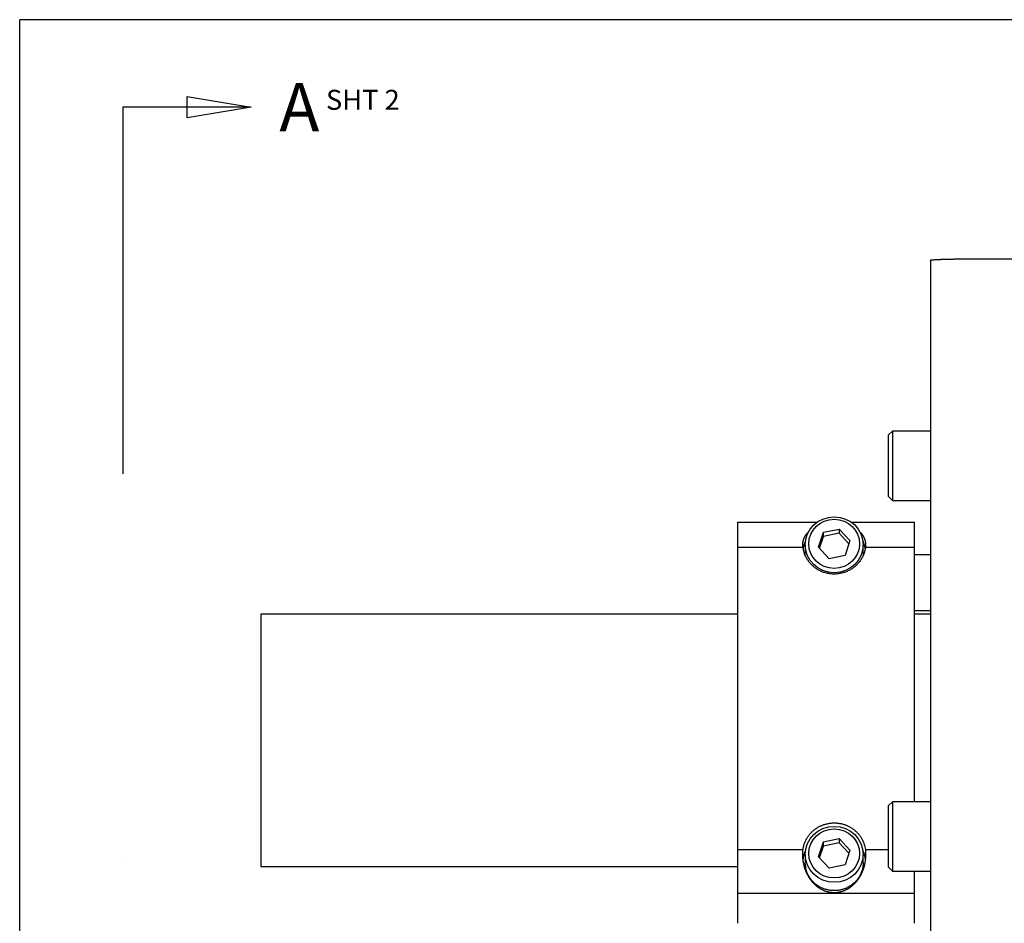
# Model space of a CAD drawing. Extents: x -5.5 to 33.5, y 0.5 to 36.9.
# Drawn here: x 0.5 to 8.2, y 14.5 to 21.5 of the extents above; entities that cross this region are included whole.
import ezdxf
from ezdxf.enums import TextEntityAlignment as Align

# ---------------------------------------------------------------- set-up
doc = ezdxf.new("R2010")
doc.units = 0
doc.header["$MEASUREMENT"] = 0
doc.linetypes.add('HIDDENNEW0', pattern=[0.1875, 0.0625, -0.0625, 0.0625])
doc.linetypes.add('SHORT_DASH', pattern=[0.125, 0.03125, -0.0625, 0.03125])
for name, color, linetype in [('4', 7, 'CONTINUOUS'), ('CROSS_HATCH', 4, 'SHORT_DASH'), ('OBJ', 7, 'HIDDENNEW0'), ('TITLE', 1, 'CONTINUOUS'), ('TXT', 4, 'HIDDENNEW0')]:
    doc.layers.add(name, color=color, linetype=linetype)
doc.styles.get("Standard").update_dxf_attribs({"font": 'monotxt.shx'})

# ---------------------------------------------------------------- blocks, each defined once
blk = doc.blocks.new('SDTIT00')
at = {"layer": 'TXT', "color": 7, "linetype": 'Continuous'}
for p in [(0, 0), (33, 21)]:
    blk.add_line(p, (0, 21), dxfattribs=at)
at = {"layer": '4', "color": 4, "linetype": 'Continuous', "flags": 4}
for tag, p in [('ACAD', (21.916667, 3.213088)), ('MECH', (22.75, 3.213088)), ('IDEAS', (23.583333, 3.213088)), ('DRAFTER', (24.9375, 2.558183)), ('CHECKER', (24.9375, 2.16235)), ('CHECK_DATE', (26.4375, 2.16235)), ('APP_1_DATE', (26.4375, 1.766517)), ('APP_2_DATE', (26.4375, 1.370683)), ('APP_3_DATE', (26.4375, 0.97485)), ('APP_4_DATE', (26.4375, 0.579017))]:
    blk.add_attdef(tag, text='', height=0.11, dxfattribs=at).set_placement(p, align=Align.CENTER)
for tag, p, width in [('CATEGORY_NAME', (27.820917, 2.978), 1.636364), ('PROJECT_NAME', (27.820917, 2.57175), 1.636364), ('TOLX', (19.773982, 2.266877), 0.727273), ('TOLXX', (19.773982, 2.137354), 0.727273), ('TITLE1', (27.588457, 2.1055), 1.636364), ('TOLXXX', (19.773982, 2.00783), 0.727273), ('TITLE2', (27.588457, 1.75925), 1.636364), ('TITLE3', (27.588457, 1.413), 1.636364), ("MAT'L_1", (19.079126, 0.875287), 1.272727), ('SCALE', (27.908504, 0.747413), 1.090909), ("MAT'L_2", (19.079126, 0.606878), 1.272727), ('DWG_NO.', (29.407354, 0.62755), 2.272727), ('S2', (32.679231, 0.197059), 0.909091), ('FINISH', (19.12811, 0.072167), 1.272727)]:
    blk.add_attdef(tag, p, '', height=0.11, dxfattribs=dict(at, width=width))
for tag, p in [('NA6', (21.65, 2.905903)), ('UO6', (22.9, 2.905903)), ('NA5', (21.65, 2.535764)), ('UO5', (22.9, 2.535764)), ('NA4', (21.65, 2.165625)), ('UO4', (22.9, 2.165625)), ('NA3', (21.65, 1.795486)), ('UO3', (22.9, 1.795486)), ('NA2', (21.65, 1.425347)), ('UO2', (22.9, 1.425347)), ('NA1', (21.65, 1.055208)), ('UO1', (22.9, 1.055208))]:
    blk.add_attdef(tag, text='', height=0.11, dxfattribs=at).set_placement(p, align=Align.MIDDLE_LEFT)
for tag, width, p in [('TOLA', 0.727273, (20.875, 2.266877)), ('REV_LTR', 3.181818, (32.613518, 0.592611))]:
    blk.add_attdef(tag, text='', height=0.11, dxfattribs=dict(at, width=width)).set_placement(p, align=Align.CENTER)
blk = doc.blocks.new('NEW2')
at = {"layer": 'CROSS_HATCH', "color": 4, "linetype": 'Continuous'}
for p, q in [((0.25, 0.0415), (0.5, 0)), ((0.25, -0.0415), (0.25, 0.0415)), ((0, 0), (0, -1.429)), ((0.5, 0), (0, 0)), ((0.5, 0), (0.25, -0.0415)), ((0, -2.929), (0, -2.929))]:
    blk.add_line(p, q, dxfattribs=at)
blk.add_text('A', height=0.1875, dxfattribs=at).set_placement((0.6875, 0), align=Align.MIDDLE_CENTER)
blk = doc.blocks.new('*E54')
at = {"layer": 'OBJ', "color": 7, "linetype": 'Continuous'}
blk.add_circle((0, 0), 1, dxfattribs=at)
blk = doc.blocks.new('*E55')
at = {"layer": 'OBJ', "color": 7, "linetype": 'Continuous'}
blk.add_circle((0, 0), 1, dxfattribs=at)
blk = doc.blocks.new('*E56')
at = {"layer": 'OBJ', "color": 7, "linetype": 'Continuous'}
blk.add_circle((0, 0), 1, dxfattribs=at)
blk = doc.blocks.new('*E57')
at = {"layer": 'OBJ', "color": 7, "linetype": 'Continuous'}
blk.add_circle((0, 0), 1, dxfattribs=at)

msp = doc.modelspace()

# ---------------------------------------------------------------- linework, layer by layer
at = {"layer": 'OBJ', "color": 7, "linetype": 'Continuous'}
for p, q in [((7.5999, 19.6243), (7.5999, 12.1315)), ((8.5999, 19.6315), (7.8017, 19.6315)), ((7.3039, 18.2921), (7.2719, 18.2601)), ((7.3039, 18.2921), (7.3039, 17.7521)), ((7.5999, 18.2921), (7.3039, 18.2921)), ((7.2719, 18.2601), (7.2719, 17.7841)), ((7.2719, 17.7841), (7.3039, 17.7521)), ((7.3039, 17.7521), (7.5999, 17.7521)), ((6.0999, 17.5823), (6.7175, 17.5823)), ((6.0999, 17.3849), (6.0999, 17.5823)), ((6.9824, 17.5823), (7.4749, 17.5823)), ((7.4749, 17.3849), (7.4749, 17.5823)), ((6.7269, 17.3872), (6.7654, 17.5029)), ((6.7654, 17.5029), (6.8885, 17.5285)), ((6.7654, 17.4696), (6.7654, 17.5029)), ((6.8885, 17.5285), (6.973, 17.4385)), ((6.8885, 17.5285), (6.8885, 17.4952)), ((6.7351, 17.3785), (6.7654, 17.4696)), ((6.8885, 17.4952), (6.7654, 17.4696)), ((6.8885, 17.4952), (6.9648, 17.4139)), ((6.973, 17.4385), (6.9344, 17.3228)), ((6.6068, 17.3849), (6.0999, 17.3849)), ((6.0999, 15.0291), (6.0999, 17.3849)), ((6.6239, 17.4056), (6.6239, 17.341)), ((6.8114, 17.2972), (6.7269, 17.3872)), ((7.0759, 17.341), (7.0759, 17.4056)), ((7.4749, 17.3849), (7.0931, 17.3849)), ((7.4749, 15.4016), (7.4749, 17.3849)), ((6.9344, 17.3228), (6.8114, 17.2972)), ((7.4749, 17.3297), (7.5999, 17.3297)), ((7.5999, 16.891), (7.4749, 16.891)), ((6.0999, 16.8657), (2.3802, 16.8657)), ((2.3802, 16.8657), (2.3802, 16.6895)), ((7.5999, 16.8657), (7.4749, 16.8657)), ((2.3802, 16.6895), (2.3802, 14.8972)), ((7.3039, 15.4016), (7.2719, 15.3696)), ((7.2719, 15.3696), (7.2719, 14.8936)), ((7.3039, 15.4016), (7.3039, 14.8616)), ((7.5999, 15.4016), (7.3039, 15.4016)), ((6.7269, 14.9735), (6.7654, 15.0892)), ((6.7351, 14.9648), (6.7654, 15.0559)), ((6.7654, 15.0892), (6.8885, 15.1148)), ((6.7654, 15.0559), (6.7654, 15.0892)), ((6.8885, 15.0815), (6.7654, 15.0559)), ((6.8885, 15.1148), (6.973, 15.0248)), ((6.8885, 15.1148), (6.8885, 15.0815)), ((6.8885, 15.0815), (6.9648, 15.0002)), ((6.0999, 15.0291), (6.6068, 15.0291)), ((6.0999, 14.6859), (6.0999, 15.0291)), ((6.6239, 14.9918), (6.6239, 14.9273)), ((6.8114, 14.8835), (6.7269, 14.9735)), ((6.973, 15.0248), (6.9344, 14.9091)), ((7.0759, 14.9273), (7.0759, 14.9918)), ((7.0931, 15.0291), (7.2719, 15.0291)), ((2.3802, 14.8972), (6.0999, 14.8972)), ((6.9344, 14.9091), (6.8114, 14.8835)), ((7.2719, 14.8936), (7.3039, 14.8616)), ((7.3039, 14.8616), (7.5999, 14.8616)), ((7.4749, 14.6859), (7.4749, 14.8616)), ((7.4749, 14.6859), (6.0999, 14.6859)), ((6.0999, 14.4541), (6.0999, 14.6859)), ((7.4749, 14.4541), (7.4749, 14.6859))]:
    msp.add_line(p, q, dxfattribs=at)
for points in [[(7.8017, 19.6315), (7.7952, 19.6315, 0.000609), (7.7886, 19.6314, 0.000607), (7.782, 19.6314, 0.000605), (7.7754, 19.6313, 0.000602), (7.7688, 19.6313, 0.000599), (7.7622, 19.6312, 0.000596), (7.7555, 19.6311, 0.000594), (7.7489, 19.631, 0.000591), (7.7422, 19.6308, 0.000589), (7.7356, 19.6307, 0.000586), (7.7289, 19.6305, 0.000583), (7.7222, 19.6303, 0.000581), (7.7155, 19.6301, 0.000578), (7.7088, 19.6299, 0.000577), (7.7021, 19.6297, 0.000573), (7.6953, 19.6294, 0.000567), (7.6886, 19.6292, 0.000569), (7.6818, 19.6289, 0.000578), (7.6751, 19.6286, 0.00056), (7.6683, 19.6283, 0.00052), (7.6616, 19.6279, 0.000572), (7.6547, 19.6276, 0.000678), (7.6477, 19.6272, 0.000513), (7.6411, 19.6269, 0.000177), (7.6351, 19.6265, 0.000718), (7.6274, 19.6261, 0.001226), (7.6155, 19.6253, 0.000596), (7.5999, 19.6243, 0.000315)], [(6.6068, 17.3849), (6.6064, 17.387, -0.00407), (6.6061, 17.389, -0.004087), (6.6059, 17.3911, -0.004105), (6.6056, 17.3931, -0.004124), (6.6054, 17.3952, -0.004142), (6.6053, 17.3972, -0.004157), (6.6051, 17.3993, -0.00417), (6.605, 17.4014, -0.004182), (6.605, 17.4034, -0.004193), (6.6049, 17.4055, -0.004202), (6.6049, 17.4075, -0.004209), (6.605, 17.4096, -0.004215), (6.605, 17.4116, -0.004218), (6.6051, 17.4137, -0.004221), (6.6053, 17.4157, -0.004221), (6.6055, 17.4178, -0.00422), (6.6057, 17.4198, -0.004216), (6.6059, 17.4219, -0.004212), (6.6062, 17.4239, -0.004202), (6.6065, 17.426, -0.004189), (6.6069, 17.428, -0.004174), (6.6073, 17.43, -0.004157), (6.6077, 17.4321, -0.004139), (6.6082, 17.4341, -0.00412), (6.6087, 17.4362, -0.004098), (6.6092, 17.4382, -0.004076), (6.6097, 17.4402, -0.004052), (6.6103, 17.4423, -0.004028), (6.611, 17.4443, -0.004001), (6.6116, 17.4463, -0.003975), (6.6124, 17.4483, -0.003946), (6.6131, 17.4504, -0.003919), (6.6139, 17.4524, -0.003887), (6.6147, 17.4544, -0.003854), (6.6155, 17.4564, -0.003828), (6.6164, 17.4584, -0.003815), (6.6173, 17.4604, -0.003808), (6.6183, 17.4624, -0.003816), (6.6192, 17.4644, -0.003814), (6.6203, 17.4664, -0.003816), (6.6213, 17.4684, -0.003809), (6.6224, 17.4704, -0.003807), (6.6236, 17.4724, -0.003802), (6.6247, 17.4743, -0.003807), (6.6259, 17.4763, -0.003787), (6.6272, 17.4783, -0.003757), (6.6285, 17.4802, -0.00378), (6.6298, 17.4822, -0.003854), (6.6311, 17.4841, -0.003722), (6.6325, 17.486, -0.003456), (6.634, 17.488, -0.003818), (6.6355, 17.4899, -0.00456), (6.637, 17.4919, -0.003404), (6.6385, 17.4937, -0.001092), (6.6399, 17.4954, -0.004842), (6.6418, 17.4975, -0.008247), (6.6448, 17.5007, -0.003931), (6.6487, 17.5049, -0.002047)], [(7.0512, 17.5048), (7.053, 17.503, -0.003492), (7.0547, 17.5011, -0.003569), (7.0565, 17.4993, -0.003612), (7.0581, 17.4974, -0.003609), (7.0598, 17.4955, -0.003623), (7.0613, 17.4936, -0.003638), (7.0629, 17.4917, -0.003656), (7.0644, 17.4898, -0.003664), (7.0659, 17.4879, -0.003678), (7.0673, 17.4859, -0.003684), (7.0687, 17.484, -0.003696), (7.0701, 17.4821, -0.003699), (7.0714, 17.4801, -0.003708), (7.0727, 17.4782, -0.003709), (7.0739, 17.4762, -0.003716), (7.0751, 17.4743, -0.003714), (7.0763, 17.4723, -0.003718), (7.0774, 17.4703, -0.003713), (7.0785, 17.4683, -0.003715), (7.0796, 17.4663, -0.003709), (7.0806, 17.4643, -0.003707), (7.0816, 17.4624, -0.003693), (7.0825, 17.4604, -0.003697), (7.0834, 17.4584, -0.003706), (7.0843, 17.4563, -0.003736), (7.0852, 17.4543, -0.003782), (7.086, 17.4523, -0.003825), (7.0868, 17.4503, -0.003864), (7.0875, 17.4483, -0.003904), (7.0882, 17.4463, -0.003943), (7.0889, 17.4443, -0.003983), (7.0895, 17.4422, -0.00402), (7.0902, 17.4402, -0.004058), (7.0907, 17.4382, -0.004094), (7.0913, 17.4361, -0.004129), (7.0918, 17.4341, -0.004164), (7.0922, 17.4321, -0.004196), (7.0927, 17.43, -0.004227), (7.093, 17.428, -0.004259), (7.0934, 17.4259, -0.004292), (7.0937, 17.4239, -0.004313), (7.094, 17.4218, -0.004324), (7.0943, 17.4198, -0.004329), (7.0945, 17.4177, -0.004325), (7.0946, 17.4157, -0.004305), (7.0948, 17.4137, -0.004268), (7.0949, 17.4116, -0.004292), (7.095, 17.4095, -0.00436), (7.095, 17.4075, -0.004223), (7.095, 17.4054, -0.003931), (7.095, 17.4034, -0.004311), (7.0949, 17.4013, -0.005096), (7.0948, 17.3992, -0.003861), (7.0946, 17.3972, -0.001353), (7.0945, 17.3954, -0.005377), (7.0943, 17.3931, -0.009134), (7.0938, 17.3896, -0.004436), (7.0931, 17.3849, -0.002347)], [(6.6264, 17.4378), (6.6259, 17.4368, 0.001286), (6.6254, 17.4357, 0.001277), (6.6249, 17.4346, 0.001276), (6.6245, 17.4335, 0.001283), (6.624, 17.4324, 0.001287), (6.6235, 17.4313, 0.001291), (6.623, 17.4302, 0.001295), (6.6226, 17.4291, 0.001299), (6.6221, 17.4279, 0.001303), (6.6216, 17.4268, 0.001307), (6.6212, 17.4257, 0.001311), (6.6207, 17.4245, 0.001315), (6.6203, 17.4234, 0.001319), (6.6199, 17.4222, 0.001323), (6.6194, 17.4211, 0.001327), (6.619, 17.4199, 0.001331), (6.6186, 17.4188, 0.001334), (6.6181, 17.4176, 0.001339), (6.6177, 17.4164, 0.001342), (6.6173, 17.4152, 0.001347), (6.6169, 17.414, 0.00135), (6.6165, 17.4128, 0.001355), (6.6161, 17.4116, 0.001358), (6.6157, 17.4104, 0.001363), (6.6154, 17.4092, 0.001366), (6.615, 17.408, 0.001371), (6.6146, 17.4068, 0.001374), (6.6143, 17.4056, 0.001379), (6.6139, 17.4044, 0.001382), (6.6135, 17.4031, 0.001387), (6.6132, 17.4019, 0.00139), (6.6129, 17.4006, 0.001393), (6.6125, 17.3994, 0.001398), (6.6122, 17.3981, 0.001405), (6.6119, 17.3969, 0.001404), (6.6116, 17.3956, 0.0014), (6.6113, 17.3943, 0.001416), (6.611, 17.3931, 0.00145), (6.6107, 17.3918, 0.00141), (6.6104, 17.3905, 0.001318), (6.6101, 17.3892, 0.001463), (6.6098, 17.3879, 0.001756), (6.6095, 17.3866, 0.001327), (6.6093, 17.3853, 0.000437), (6.6091, 17.3842, 0.001895), (6.6088, 17.3827, 0.003276), (6.6084, 17.3804, 0.001592), (6.6079, 17.3774, 0.000838)], [(7.092, 17.3774), (7.0917, 17.3796, 0.002363), (7.0913, 17.3818, 0.002385), (7.0909, 17.3839, 0.002389), (7.0904, 17.3861, 0.002373), (7.09, 17.3882, 0.002364), (7.0895, 17.3903, 0.002357), (7.0891, 17.3925, 0.002352), (7.0886, 17.3946, 0.002342), (7.0881, 17.3967, 0.002336), (7.0875, 17.3987, 0.002326), (7.087, 17.4008, 0.00232), (7.0864, 17.4029, 0.002309), (7.0858, 17.4049, 0.002304), (7.0852, 17.407, 0.002298), (7.0846, 17.409, 0.002286), (7.084, 17.411, 0.002263), (7.0833, 17.413, 0.002275), (7.0826, 17.415, 0.002308), (7.082, 17.417, 0.002239), (7.0813, 17.4189, 0.002089), (7.0805, 17.4209, 0.002286), (7.0798, 17.4228, 0.002696), (7.079, 17.4248, 0.002061), (7.0783, 17.4266, 0.000751), (7.0776, 17.4283, 0.002853), (7.0767, 17.4304, 0.00487), (7.0753, 17.4336, 0.002403), (7.0735, 17.4378, 0.001286)], [(7.0931, 17.3849), (7.0911, 17.3724, -0.014864), (7.0884, 17.3598, -0.014124), (7.085, 17.3471, -0.013875), (7.0807, 17.3344, -0.014429), (7.0756, 17.3218, -0.014663), (7.0697, 17.3093, -0.014777), (7.063, 17.2971, -0.014824), (7.0554, 17.2851, -0.014977), (7.0471, 17.2735, -0.015016), (7.038, 17.2623, -0.01507), (7.0282, 17.2516, -0.015055), (7.0177, 17.2415, -0.015045), (7.0066, 17.232, -0.014991), (6.9949, 17.2232, -0.014913), (6.9827, 17.2151, -0.014822), (6.9701, 17.2078, -0.014681), (6.9572, 17.2012, -0.014561), (6.9439, 17.1955, -0.014374), (6.9305, 17.1905, -0.01422), (6.917, 17.1864, -0.013968), (6.9034, 17.1831, -0.013825), (6.8898, 17.1805, -0.013608), (6.8764, 17.1787, -0.01335), (6.863, 17.1777, -0.012878), (6.8499, 17.1774, -0.013053), (6.8368, 17.1777, -0.013053), (6.8235, 17.1787, -0.012878), (6.8101, 17.1805, -0.013349), (6.7965, 17.1831, -0.013608), (6.7829, 17.1864, -0.013827), (6.7694, 17.1905, -0.013967), (6.7559, 17.1955, -0.014214), (6.7427, 17.2012, -0.014375), (6.7298, 17.2078, -0.014583), (6.7172, 17.2151, -0.014675), (6.705, 17.2232, -0.014745), (6.6933, 17.232, -0.014935), (6.6822, 17.2415, -0.015255), (6.6717, 17.2517, -0.014967), (6.6619, 17.2623, -0.01417), (6.6528, 17.2734, -0.015348), (6.6444, 17.2851, -0.017782), (6.6368, 17.2975, -0.014063), (6.6302, 17.3093, -0.006139), (6.6246, 17.3202, -0.018539), (6.6192, 17.3344, -0.031244), (6.6132, 17.3563, -0.016069), (6.6068, 17.3849, -0.008814)], [(6.625, 17.3202), (6.6249, 17.3209, -0.000819), (6.6248, 17.3216, -0.000819), (6.6248, 17.3223, -0.000819), (6.6247, 17.323, -0.000819), (6.6247, 17.3237, -0.000819), (6.6246, 17.3244, -0.000819), (6.6245, 17.3251, -0.000819), (6.6245, 17.3258, -0.000818), (6.6244, 17.3265, -0.000818), (6.6244, 17.3272, -0.000818), (6.6244, 17.3278, -0.000818), (6.6243, 17.3285, -0.000817), (6.6243, 17.3292, -0.000818), (6.6242, 17.3299, -0.000819), (6.6242, 17.3306, -0.000817), (6.6242, 17.3313, -0.000812), (6.6241, 17.332, -0.000818), (6.6241, 17.3327, -0.000835), (6.6241, 17.3334, -0.000811), (6.6241, 17.3341, -0.000757), (6.624, 17.3348, -0.000835), (6.624, 17.3355, -0.000994), (6.624, 17.3362, -0.000755), (6.624, 17.3368, -0.000261), (6.624, 17.3374, -0.001064), (6.624, 17.3382, -0.001829), (6.624, 17.3394, -0.000895), (6.6239, 17.341, -0.000475)], [(7.0759, 17.341), (7.0759, 17.3403, -0.000805), (7.0759, 17.3396, -0.000801), (7.0759, 17.3389, -0.000801), (7.0759, 17.3382, -0.000803), (7.0759, 17.3376, -0.000804), (7.0759, 17.3369, -0.000805), (7.0759, 17.3362, -0.000806), (7.0759, 17.3355, -0.000808), (7.0759, 17.3348, -0.000808), (7.0758, 17.3341, -0.00081), (7.0758, 17.3335, -0.000811), (7.0758, 17.3328, -0.000811), (7.0758, 17.3321, -0.000813), (7.0757, 17.3314, -0.000816), (7.0757, 17.3307, -0.000814), (7.0757, 17.33, -0.000811), (7.0756, 17.3293, -0.000819), (7.0756, 17.3286, -0.000837), (7.0755, 17.3279, -0.000813), (7.0755, 17.3272, -0.00076), (7.0754, 17.3265, -0.000841), (7.0754, 17.3258, -0.001006), (7.0753, 17.3251, -0.000762), (7.0753, 17.3244, -0.000256), (7.0752, 17.3238, -0.001081), (7.0752, 17.323, -0.001865), (7.0751, 17.3218, -0.000909), (7.0749, 17.3202, -0.00048)], [(6.6068, 15.0291), (6.6082, 15.0385, -0.009498), (6.6099, 15.0477, -0.010062), (6.612, 15.0567, -0.010188), (6.6144, 15.0654, -0.009805), (6.6171, 15.0739, -0.009528), (6.6201, 15.082, -0.009249), (6.6233, 15.0899, -0.00928), (6.6267, 15.0977, -0.00908), (6.6305, 15.1053, -0.009011), (6.6345, 15.1129, -0.009258), (6.639, 15.1205, -0.00931), (6.6439, 15.1281, -0.009535), (6.6491, 15.1356, -0.009674), (6.6547, 15.1431, -0.009844), (6.6608, 15.1505, -0.009936), (6.6672, 15.1578, -0.010118), (6.6741, 15.1649, -0.010214), (6.6813, 15.1718, -0.010372), (6.689, 15.1785, -0.010453), (6.697, 15.185, -0.010598), (6.7055, 15.1912, -0.010668), (6.7143, 15.1972, -0.010793), (6.7235, 15.2028, -0.010851), (6.733, 15.2081, -0.010955), (6.7429, 15.2129, -0.011), (6.753, 15.2174, -0.011082), (6.7635, 15.2215, -0.011115), (6.7741, 15.2251, -0.011173), (6.785, 15.2283, -0.011193), (6.7961, 15.2309, -0.011228), (6.8073, 15.2331, -0.011235), (6.8186, 15.2348, -0.011245), (6.83, 15.2359, -0.01124), (6.8414, 15.2366, -0.011227), (6.8529, 15.2367, -0.01121), (6.8643, 15.2363, -0.011172), (6.8756, 15.2354, -0.011144), (6.8868, 15.234, -0.011084), (6.8979, 15.2322, -0.011044), (6.9088, 15.2298, -0.010962), (6.9194, 15.227, -0.010911), (6.9299, 15.2238, -0.010808), (6.9401, 15.2201, -0.010747), (6.95, 15.2161, -0.010625), (6.9596, 15.2117, -0.010554), (6.9689, 15.207, -0.010416), (6.9778, 15.202, -0.010335), (6.9864, 15.1967, -0.010179), (6.9946, 15.1911, -0.010092), (7.0025, 15.1853, -0.00993), (7.01, 15.1793, -0.009825), (7.0171, 15.1731, -0.009627), (7.0238, 15.1668, -0.00955), (7.0302, 15.1604, -0.009425), (7.0362, 15.1538, -0.009225), (7.0419, 15.1472, -0.008839), (7.0471, 15.1406, -0.009069), (7.0522, 15.1337, -0.009297), (7.057, 15.1266, -0.008864), (7.0617, 15.1192, -0.008462), (7.0661, 15.1115, -0.009773), (7.0704, 15.1034, -0.012225), (7.0744, 15.0947, -0.009004), (7.0781, 15.0864, -0.002299), (7.0813, 15.0787, -0.013777), (7.0846, 15.0683, -0.024532), (7.0885, 15.0515, -0.01158), (7.0931, 15.0291, -0.005869)], [(7.0931, 15.0291), (7.0936, 15.024, -0.003492), (7.094, 15.0188, -0.003498), (7.0943, 15.0136, -0.003502), (7.0946, 15.0084, -0.003506), (7.0948, 15.0032, -0.003509), (7.0949, 14.998, -0.003512), (7.095, 14.9928, -0.003515), (7.0949, 14.9876, -0.003517), (7.0948, 14.9824, -0.003519), (7.0947, 14.9772, -0.003521), (7.0944, 14.972, -0.003522), (7.0941, 14.9668, -0.003522), (7.0937, 14.9616, -0.003523), (7.0932, 14.9565, -0.003524), (7.0927, 14.9513, -0.003522), (7.0921, 14.9461, -0.003518), (7.0914, 14.9409, -0.003524), (7.0906, 14.9358, -0.003545), (7.0898, 14.9306, -0.003568), (7.0888, 14.9255, -0.003601), (7.0879, 14.9203, -0.003629), (7.0868, 14.9152, -0.003662), (7.0857, 14.9101, -0.003691), (7.0844, 14.905, -0.003725), (7.0831, 14.8999, -0.003756), (7.0818, 14.8948, -0.003791), (7.0803, 14.8898, -0.003823), (7.0788, 14.8847, -0.003859), (7.0772, 14.8797, -0.003891), (7.0755, 14.8747, -0.003929), (7.0737, 14.8698, -0.003961), (7.0718, 14.8648, -0.003999), (7.0699, 14.8599, -0.004032), (7.0679, 14.855, -0.00407), (7.0658, 14.8501, -0.004103), (7.0636, 14.8453, -0.004141), (7.0613, 14.8405, -0.004173), (7.059, 14.8357, -0.00421), (7.0565, 14.8309, -0.004241), (7.054, 14.8262, -0.004278), (7.0514, 14.8215, -0.004308), (7.0487, 14.8169, -0.004344), (7.0459, 14.8123, -0.004371), (7.043, 14.8077, -0.004405), (7.0401, 14.8032, -0.004447), (7.037, 14.7987, -0.004517), (7.0339, 14.7943, -0.004577), (7.0306, 14.7899, -0.004652), (7.0273, 14.7855, -0.004715), (7.0239, 14.7813, -0.004792), (7.0204, 14.777, -0.004857), (7.0168, 14.7729, -0.004936), (7.0131, 14.7687, -0.005002), (7.0094, 14.7647, -0.005081), (7.0055, 14.7607, -0.005147), (7.0015, 14.7568, -0.005226), (6.9975, 14.753, -0.00529), (6.9933, 14.7492, -0.005367), (6.9891, 14.7456, -0.00543), (6.9847, 14.742, -0.00551), (6.9803, 14.7385, -0.005583), (6.9757, 14.735, -0.005683), (6.9711, 14.7317, -0.00577), (6.9664, 14.7285, -0.005878), (6.9616, 14.7254, -0.005972), (6.9567, 14.7224, -0.006089), (6.9517, 14.7195, -0.00619), (6.9467, 14.7167, -0.006312), (6.9415, 14.714, -0.006417), (6.9363, 14.7115, -0.006544), (6.931, 14.7091, -0.00665), (6.9256, 14.7068, -0.006777), (6.9201, 14.7047, -0.006884), (6.9146, 14.7027, -0.007014), (6.909, 14.7009, -0.00711), (6.9033, 14.6993, -0.007221), (6.8975, 14.6978, -0.007329), (6.8917, 14.6964, -0.007463), (6.8858, 14.6952, -0.007504), (6.8798, 14.6942, -0.007581), (6.8738, 14.6934, -0.007548), (6.8678, 14.6928, -0.007381), (6.8618, 14.6924, -0.007373), (6.8558, 14.6921, -0.007429), (6.8498, 14.692, -0.007463), (6.8438, 14.6921, -0.007513), (6.8378, 14.6924, -0.007565), (6.8318, 14.6928, -0.007615), (6.8259, 14.6934, -0.00767), (6.82, 14.6943, -0.007739), (6.8141, 14.6953, -0.007788), (6.8083, 14.6964, -0.007826), (6.8025, 14.6978, -0.007683), (6.7968, 14.6993, -0.007335), (6.7911, 14.701, -0.007042), (6.7855, 14.7029, -0.006722), (6.7799, 14.7049, -0.006535), (6.7744, 14.707, -0.006407), (6.769, 14.7093, -0.006348), (6.7637, 14.7117, -0.006322), (6.7584, 14.7142, -0.006296), (6.7533, 14.7168, -0.006251), (6.7482, 14.7196, -0.006224), (6.7432, 14.7225, -0.006196), (6.7383, 14.7254, -0.006151), (6.7335, 14.7285, -0.006062), (6.7288, 14.7317, -0.00598), (6.7241, 14.7351, -0.005873), (6.7196, 14.7385, -0.005788), (6.7151, 14.742, -0.005692), (6.7108, 14.7455, -0.005615), (6.7065, 14.7492, -0.005525), (6.7024, 14.753, -0.005453), (6.6983, 14.7568, -0.005366), (6.6943, 14.7607, -0.005293), (6.6905, 14.7647, -0.005201), (6.6867, 14.7687, -0.005124), (6.683, 14.7728, -0.005033), (6.6794, 14.777, -0.004956), (6.6759, 14.7812, -0.004862), (6.6725, 14.7855, -0.004789), (6.6692, 14.7898, -0.004707), (6.6659, 14.7942, -0.004656), (6.6628, 14.7986, -0.004612), (6.6598, 14.8031, -0.004574), (6.6568, 14.8076, -0.004524), (6.6539, 14.8122, -0.004484), (6.6511, 14.8168, -0.004435), (6.6484, 14.8215, -0.004394), (6.6458, 14.8261, -0.004345), (6.6433, 14.8309, -0.004304), (6.6409, 14.8356, -0.004256), (6.6385, 14.8404, -0.004216), (6.6363, 14.8453, -0.004169), (6.6341, 14.8501, -0.004129), (6.632, 14.855, -0.004083), (6.63, 14.8599, -0.004045), (6.628, 14.8648, -0.004001), (6.6262, 14.8698, -0.003965), (6.6244, 14.8748, -0.003924), (6.6227, 14.8798, -0.003893), (6.6211, 14.8848, -0.003859), (6.6196, 14.8898, -0.003829), (6.6181, 14.8949, -0.003795), (6.6167, 14.8999, -0.003765), (6.6154, 14.905, -0.00373), (6.6142, 14.9101, -0.003701), (6.6131, 14.9152, -0.003667), (6.612, 14.9203, -0.003637), (6.611, 14.9254, -0.003604), (6.6101, 14.9306, -0.003575), (6.6093, 14.9357, -0.003541), (6.6085, 14.9409, -0.003532), (6.6078, 14.946, -0.00354), (6.6072, 14.9512, -0.003534), (6.6067, 14.9564, -0.003513), (6.6062, 14.9615, -0.003544), (6.6058, 14.9667, -0.003615), (6.6055, 14.9719, -0.003512), (6.6052, 14.9771, -0.003278), (6.605, 14.9822, -0.003616), (6.6049, 14.9875, -0.004306), (6.6049, 14.9928, -0.003265), (6.605, 14.9979, -0.00112), (6.605, 15.0024, -0.004598), (6.6053, 15.0083, -0.00789), (6.6059, 15.0173, -0.003844), (6.6068, 15.0291, -0.002033)], [(6.6264, 15.0241), (6.6259, 15.0229, 0.001442), (6.6253, 15.0217, 0.001429), (6.6248, 15.0205, 0.001428), (6.6242, 15.0192, 0.001438), (6.6237, 15.018, 0.001442), (6.6232, 15.0168, 0.001448), (6.6226, 15.0155, 0.001452), (6.6221, 15.0143, 0.001458), (6.6216, 15.013, 0.001462), (6.6211, 15.0117, 0.001468), (6.6206, 15.0105, 0.001472), (6.6201, 15.0092, 0.001478), (6.6196, 15.0079, 0.001482), (6.6191, 15.0066, 0.001488), (6.6187, 15.0053, 0.001492), (6.6182, 15.004, 0.001498), (6.6177, 15.0027, 0.001502), (6.6173, 15.0013, 0.001508), (6.6168, 15, 0.001512), (6.6164, 14.9987, 0.001518), (6.6159, 14.9973, 0.001521), (6.6155, 14.996, 0.001527), (6.6151, 14.9946, 0.001531), (6.6147, 14.9933, 0.001537), (6.6143, 14.9919, 0.001541), (6.6139, 14.9905, 0.001547), (6.6135, 14.9891, 0.001551), (6.6131, 14.9878, 0.001557), (6.6127, 14.9864, 0.001561), (6.6123, 14.985, 0.001567), (6.612, 14.9836, 0.00157), (6.6116, 14.9822, 0.001575), (6.6113, 14.9807, 0.00158), (6.6109, 14.9793, 0.001589), (6.6106, 14.9779, 0.001588), (6.6103, 14.9764, 0.001584), (6.61, 14.975, 0.001602), (6.6097, 14.9736, 0.001642), (6.6094, 14.9721, 0.001597), (6.6091, 14.9706, 0.001492), (6.6088, 14.9692, 0.001657), (6.6086, 14.9677, 0.001991), (6.6083, 14.9662, 0.001503), (6.608, 14.9647, 0.000493), (6.6078, 14.9634, 0.002149), (6.6076, 14.9618, 0.003718), (6.6072, 14.9592, 0.001806), (6.6067, 14.9557, 0.00095)], [(7.0932, 14.9558), (7.0928, 14.9583, 0.002672), (7.0925, 14.9607, 0.002699), (7.0921, 14.9632, 0.002704), (7.0917, 14.9656, 0.002684), (7.0913, 14.968, 0.002674), (7.0908, 14.9705, 0.002665), (7.0903, 14.9729, 0.002659), (7.0898, 14.9753, 0.002647), (7.0893, 14.9776, 0.002639), (7.0888, 14.98, 0.002628), (7.0882, 14.9823, 0.00262), (7.0876, 14.9847, 0.002607), (7.087, 14.987, 0.0026), (7.0864, 14.9893, 0.002592), (7.0857, 14.9916, 0.002578), (7.085, 14.9939, 0.002551), (7.0843, 14.9961, 0.002563), (7.0836, 14.9984, 0.002599), (7.0829, 15.0006, 0.002522), (7.0821, 15.0028, 0.002352), (7.0813, 15.005, 0.002572), (7.0805, 15.0072, 0.003029), (7.0797, 15.0095, 0.002318), (7.0789, 15.0116, 0.000851), (7.0781, 15.0134, 0.003201), (7.0771, 15.0158, 0.00546), (7.0755, 15.0194, 0.002698), (7.0735, 15.0241, 0.001445)], [(7.0759, 14.9273), (7.0756, 14.9146, -0.016412), (7.0744, 14.9018, -0.015373), (7.0724, 14.8888, -0.015059), (7.0695, 14.8756, -0.015854), (7.0657, 14.8624, -0.016198), (7.061, 14.8492, -0.016397), (7.0553, 14.8361, -0.016494), (7.0486, 14.8233, -0.016745), (7.041, 14.8107, -0.016827), (7.0325, 14.7986, -0.016942), (7.023, 14.787, -0.016947), (7.0128, 14.776, -0.01697), (7.0017, 14.7656, -0.016917), (6.99, 14.756, -0.016838), (6.9776, 14.7472, -0.016731), (6.9647, 14.7393, -0.016562), (6.9514, 14.7323, -0.01641), (6.9377, 14.7262, -0.016166), (6.9238, 14.721, -0.015977), (6.9098, 14.7168, -0.015666), (6.8957, 14.7136, -0.015456), (6.8817, 14.7112, -0.015108), (6.8678, 14.7097, -0.014865), (6.8542, 14.7091, -0.01445), (6.8408, 14.7092, -0.014242), (6.8278, 14.7101, -0.013896), (6.8152, 14.7117, -0.013539), (6.803, 14.7138, -0.012974), (6.7914, 14.7165, -0.012991), (6.7801, 14.7197, -0.012599), (6.769, 14.7236, -0.012593), (6.7578, 14.728, -0.013088), (6.7467, 14.7332, -0.013203), (6.7355, 14.7391, -0.01382), (6.7244, 14.7458, -0.01418), (6.7135, 14.7533, -0.014506), (6.7028, 14.7616, -0.014921), (6.6925, 14.7707, -0.015724), (6.6826, 14.7807, -0.015551), (6.6732, 14.7913, -0.014864), (6.6644, 14.8026, -0.016696), (6.6563, 14.8148, -0.020348), (6.6489, 14.8279, -0.015639), (6.6425, 14.8407, -0.005607), (6.637, 14.8527, -0.022315), (6.6322, 14.8686, -0.039037), (6.6279, 14.8939, -0.019279), (6.6239, 14.9273, -0.010055)]]:
    msp.add_lwpolyline(points, format="xyb", dxfattribs=at)

# ---------------------------------------------------------------- block references
at = {"layer": 'CROSS_HATCH', "xscale": 2, "yscale": 2, "zscale": 2}
msp.add_blockref('NEW2', (1.3052, 20.8176), dxfattribs=at)
at = {"layer": 'OBJ', "color": 7}
for name, p, xscale, yscale, zscale in [('*E57', (6.8499, 17.4056), 0.226, 0.21819895, 0.226), ('*E56', (6.8499, 17.4129), 0.198, 0.19116545, 0.198), ('*E55', (6.8499, 14.9919), 0.226, 0.21819895, 0.226), ('*E54', (6.8499, 14.9991), 0.198, 0.19116545, 0.198)]:
    msp.add_blockref(name, p, dxfattribs=dict(at, xscale=xscale, yscale=yscale, zscale=zscale))
at = {"layer": 'TITLE'}
msp.add_blockref('SDTIT00', (0.5, 0.5), dxfattribs=at)

# ---------------------------------------------------------------- texts
at = {"layer": 'CROSS_HATCH', "color": 4, "linetype": 'Continuous'}
msp.add_text('SHT 2', height=0.156, dxfattribs=at).set_placement((2.8877, 20.7972))

doc.saveas('drawing.dxf')
